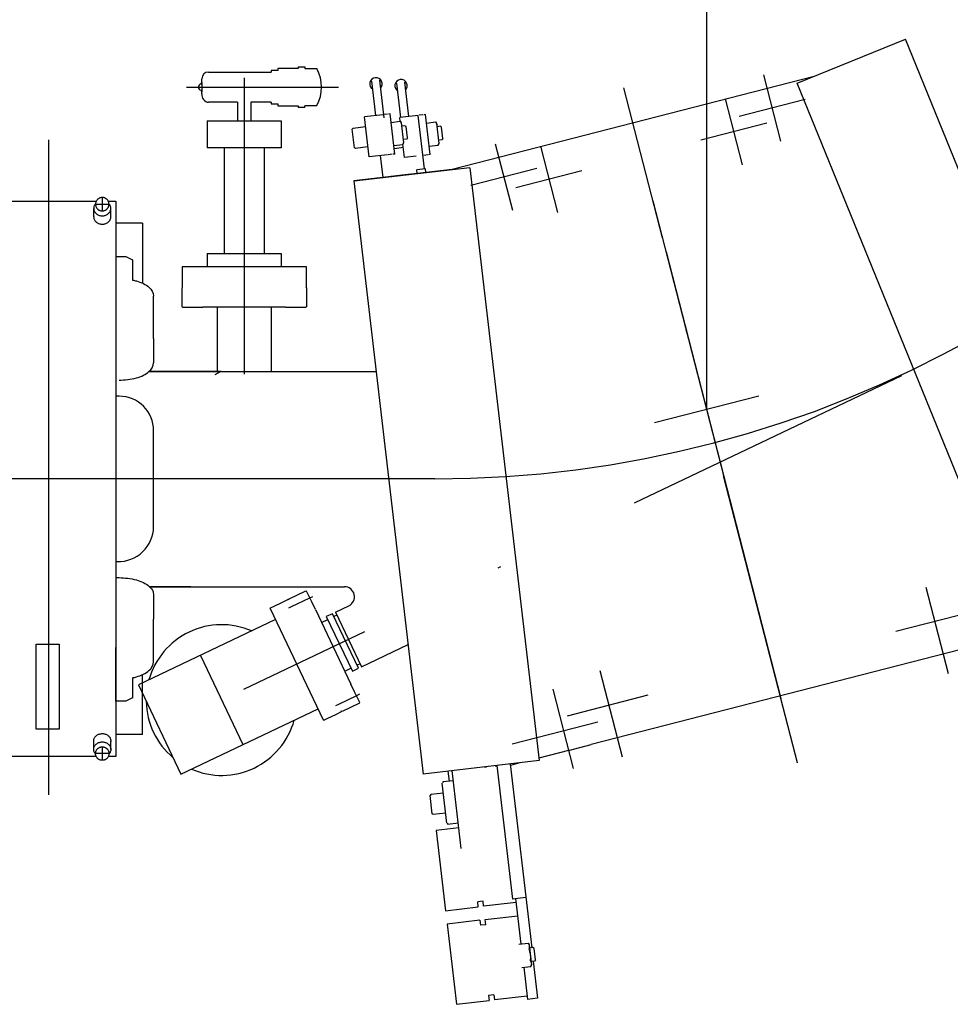
# Model space of a CAD drawing. Extents: x 1511 to 2311, y 339 to 931.
# Drawn here: x 1814 to 1849, y 694 to 731 of the extents above; entities that cross this region are included whole.
import ezdxf

# ---------------------------------------------------------------- set-up
doc = ezdxf.new("R2010")
doc.units = 0
doc.linetypes.add('CENTER', pattern=[44.024874, 27.515546, -5.503109, 5.503109, -5.503109])
doc.linetypes.add('DASHDOT', pattern=[22.012437, 11.006218, -5.503109, 0, -5.503109])
doc.layers.get('0').update_dxf_attribs({"linetype": 'CONTINUOUS'})
doc.layers.add('1', color=7, linetype='CONTINUOUS')

msp = doc.modelspace()

# ---------------------------------------------------------------- linework, layer by layer
at = {"color": 3}
for p, q in [((1820.245, 720.686), (1820.266, 720.708)), ((1824.865, 720.686), (1824.844, 720.708)), ((1820.245, 719.979), (1820.245, 720.686)), ((1824.865, 720.686), (1824.865, 719.979)), ((1820.245, 719.979), (1820.266, 719.958)), ((1824.865, 719.979), (1824.844, 719.958)), ((1820.266, 719.958), (1820.374, 719.958)), ((1820.374, 719.958), (1820.706, 719.958)), ((1820.706, 719.958), (1821.02, 719.958)), ((1822.555, 719.958), (1821.02, 719.958)), ((1824.09, 719.958), (1822.555, 719.958)), ((1824.09, 719.958), (1824.404, 719.958)), ((1824.404, 719.958), (1824.736, 719.958)), ((1824.736, 719.958), (1824.844, 719.958)), ((1824.207, 709.113), (1824.846, 709.419)), ((1824.207, 709.113), (1824.846, 709.419)), ((1824.846, 709.419), (1824.874, 709.409)), ((1824.846, 709.419), (1824.874, 709.409)), ((1824.92, 709.311), (1824.874, 709.409)), ((1824.92, 709.311), (1824.874, 709.409)), ((1823.643, 708.844), (1823.981, 709.005)), ((1823.643, 708.844), (1823.981, 709.005)), ((1823.981, 709.005), (1824.172, 709.096)), ((1823.981, 709.005), (1824.172, 709.096)), ((1824.2, 709.086), (1824.172, 709.096)), ((1824.2, 709.086), (1824.172, 709.096)), ((1824.207, 709.113), (1824.197, 709.085)), ((1824.207, 709.113), (1824.197, 709.085)), ((1825.064, 709.012), (1824.92, 709.311)), ((1825.064, 709.012), (1824.92, 709.311)), ((1825.199, 708.729), (1825.064, 709.012)), ((1825.199, 708.729), (1825.064, 709.012)), ((1823.523, 708.764), (1823.533, 708.792)), ((1823.523, 708.764), (1823.533, 708.792)), ((1823.523, 708.764), (1825.493, 704.631)), ((1823.523, 708.764), (1825.493, 704.631)), ((1823.533, 708.792), (1823.643, 708.844)), ((1823.533, 708.792), (1823.643, 708.844)), ((1825.199, 708.729), (1825.862, 707.344)), ((1825.199, 708.729), (1825.862, 707.344)), ((1825.862, 707.344), (1826.524, 705.959)), ((1825.862, 707.344), (1826.524, 705.959)), ((1826.66, 705.676), (1826.524, 705.959)), ((1826.66, 705.676), (1826.524, 705.959)), ((1826.803, 705.377), (1826.66, 705.676)), ((1826.803, 705.377), (1826.66, 705.676)), ((1826.85, 705.279), (1826.803, 705.377)), ((1826.85, 705.279), (1826.803, 705.377)), ((1826.84, 705.251), (1826.201, 704.946)), ((1826.84, 705.251), (1826.201, 704.946)), ((1826.84, 705.251), (1826.85, 705.279)), ((1826.84, 705.251), (1826.85, 705.279)), ((1825.493, 704.631), (1825.521, 704.621)), ((1825.493, 704.631), (1825.521, 704.621)), ((1825.63, 704.673), (1825.521, 704.621)), ((1825.63, 704.673), (1825.521, 704.621)), ((1825.969, 704.835), (1825.63, 704.673)), ((1825.969, 704.835), (1825.63, 704.673)), ((1826.16, 704.926), (1825.969, 704.835)), ((1826.16, 704.926), (1825.969, 704.835)), ((1826.17, 704.954), (1826.16, 704.926)), ((1826.17, 704.954), (1826.16, 704.926)), ((1826.17, 704.954), (1826.166, 704.962)), ((1826.17, 704.954), (1826.166, 704.962)), ((1826.201, 704.946), (1826.173, 704.956)), ((1826.201, 704.946), (1826.173, 704.956))]:
    msp.add_line(p, q, dxfattribs=at)
at = {"color": 7}
for p, q in [((1820.245, 720.686), (1820.266, 720.708)), ((1824.865, 720.686), (1824.844, 720.708)), ((1820.245, 719.979), (1820.245, 720.686)), ((1824.865, 720.686), (1824.865, 719.979)), ((1820.245, 719.979), (1820.266, 719.958)), ((1824.865, 719.979), (1824.844, 719.958)), ((1820.266, 719.958), (1820.374, 719.958)), ((1820.374, 719.958), (1820.706, 719.958)), ((1820.706, 719.958), (1821.02, 719.958)), ((1822.555, 719.958), (1821.02, 719.958)), ((1824.09, 719.958), (1822.555, 719.958)), ((1824.09, 719.958), (1824.404, 719.958)), ((1824.404, 719.958), (1824.736, 719.958)), ((1824.736, 719.958), (1824.844, 719.958))]:
    msp.add_line(p, q, dxfattribs=at)
at = {"color": 7, "linetype": 'CENTER'}
for p, q in [((1824.315, 708.838), (1824.992, 709.162)), ((1824.992, 709.162), (1825.102, 709.214)), ((1824.209, 708.787), (1824.315, 708.838)), ((1826.732, 705.526), (1826.055, 705.203)), ((1826.842, 705.579), (1826.732, 705.526)), ((1826.055, 705.203), (1825.949, 705.152))]:
    msp.add_line(p, q, dxfattribs=at)
at = {"color": 3, "linetype": 'CENTER'}
for p, q in [((1824.315, 708.838), (1824.992, 709.162)), ((1824.992, 709.162), (1825.102, 709.214)), ((1824.209, 708.787), (1824.315, 708.838)), ((1826.732, 705.526), (1826.055, 705.203)), ((1826.842, 705.579), (1826.732, 705.526)), ((1826.055, 705.203), (1825.949, 705.152))]:
    msp.add_line(p, q, dxfattribs=at)
at = {"layer": '1', "color": 7}
for p, q in [((1839.742, 841.465), (1839.742, 716.162)), ((1839.742, 841.465), (1839.742, 716.162)), ((1843.113, 728.281), (1847.132, 729.918)), ((1843.113, 728.281), (1847.132, 729.918)), ((1855.504, 709.363), (1847.132, 729.918)), ((1855.504, 709.363), (1847.132, 729.918)), ((1823.555, 728.763), (1823.555, 728.7)), ((1823.805, 728.763), (1823.555, 728.763)), ((1823.805, 728.825), (1823.805, 728.763)), ((1824.555, 728.825), (1823.805, 728.825)), ((1823.805, 728.763), (1823.805, 728.763)), ((1824.555, 728.888), (1824.555, 728.825)), ((1824.555, 728.888), (1824.805, 728.888)), ((1824.555, 728.825), (1824.555, 728.825)), ((1824.805, 728.888), (1824.805, 728.825)), ((1824.805, 728.825), (1825.255, 728.825)), ((1824.805, 728.825), (1824.805, 728.825)), ((1820.98, 728.314), (1820.98, 728.45)), ((1821.23, 728.7), (1823.555, 728.7)), ((1827.578, 728.393), (1827.741, 727.001)), ((1827.578, 728.393), (1827.741, 727.001)), ((1843.736, 728.537), (1830.289, 725.081)), ((1843.736, 728.537), (1830.289, 725.081)), ((1820.98, 728.314), (1820.98, 727.961)), ((1827.447, 727.083), (1827.298, 728.36)), ((1827.447, 727.083), (1827.298, 728.36)), ((1828.379, 727.015), (1828.23, 728.292)), ((1828.379, 727.015), (1828.23, 728.292)), ((1828.511, 728.325), (1828.66, 727.047)), ((1828.511, 728.325), (1828.66, 727.047)), ((1851.479, 707.739), (1843.113, 728.281)), ((1851.479, 707.739), (1843.113, 728.281)), ((1820.98, 727.888), (1820.98, 727.961)), ((1822.305, 727.575), (1821.23, 727.575)), ((1822.305, 727.575), (1822.305, 726.888)), ((1822.805, 727.575), (1822.805, 726.888)), ((1823.555, 727.575), (1822.805, 727.575)), ((1823.555, 727.575), (1823.555, 727.513)), ((1823.555, 727.513), (1823.805, 727.513)), ((1823.805, 727.513), (1823.805, 727.45)), ((1823.805, 727.45), (1824.555, 727.45)), ((1823.805, 727.45), (1823.805, 727.45)), ((1824.555, 727.45), (1824.555, 727.388)), ((1824.805, 727.388), (1824.555, 727.388)), ((1824.805, 727.45), (1824.805, 727.45)), ((1824.805, 727.388), (1824.805, 727.45)), ((1825.255, 727.45), (1824.805, 727.45)), ((1827.705, 727.113), (1827.022, 727.033)), ((1827.705, 727.113), (1827.022, 727.033)), ((1827.196, 725.543), (1827.022, 727.033)), ((1827.196, 725.543), (1827.022, 727.033)), ((1827.882, 727.133), (1827.735, 727.116)), ((1827.882, 727.133), (1827.735, 727.116)), ((1827.975, 727.144), (1827.912, 727.137)), ((1827.975, 727.144), (1827.912, 727.137)), ((1828.149, 725.654), (1827.975, 727.144)), ((1828.149, 725.654), (1827.975, 727.144)), ((1829.022, 727.09), (1828.339, 727.01)), ((1829.022, 727.09), (1828.339, 727.01)), ((1828.356, 726.861), (1828.339, 727.01)), ((1828.356, 726.861), (1828.339, 727.01)), ((1829.255, 725.103), (1829.022, 727.09)), ((1829.255, 725.103), (1829.022, 727.09)), ((1829.199, 727.11), (1829.052, 727.093)), ((1829.199, 727.11), (1829.052, 727.093)), ((1829.292, 727.121), (1829.229, 727.114)), ((1829.292, 727.121), (1829.229, 727.114)), ((1829.466, 725.631), (1829.292, 727.121)), ((1829.466, 725.631), (1829.292, 727.121)), ((1826.599, 726.606), (1826.572, 726.573)), ((1826.599, 726.606), (1826.572, 726.573)), ((1826.653, 725.887), (1826.572, 726.573)), ((1826.653, 725.887), (1826.572, 726.573)), ((1827.066, 726.66), (1826.599, 726.606)), ((1827.066, 726.66), (1826.599, 726.606)), ((1828.012, 726.829), (1828.351, 726.869)), ((1828.012, 726.829), (1828.351, 726.869)), ((1828.351, 726.869), (1828.391, 726.815)), ((1828.351, 726.869), (1828.391, 726.815)), ((1828.391, 726.815), (1828.478, 726.07)), ((1828.391, 726.815), (1828.478, 726.07)), ((1828.53, 726.706), (1828.405, 726.691)), ((1828.53, 726.706), (1828.405, 726.691)), ((1828.575, 726.671), (1828.53, 726.706)), ((1828.575, 726.671), (1828.53, 726.706)), ((1828.623, 726.253), (1828.575, 726.671)), ((1828.623, 726.253), (1828.575, 726.671)), ((1829.329, 726.806), (1829.668, 726.846)), ((1829.329, 726.806), (1829.668, 726.846)), ((1829.668, 726.846), (1829.708, 726.792)), ((1829.668, 726.846), (1829.708, 726.792)), ((1829.708, 726.792), (1829.795, 726.047)), ((1829.708, 726.792), (1829.795, 726.047)), ((1829.847, 726.683), (1829.722, 726.668)), ((1829.847, 726.683), (1829.722, 726.668)), ((1829.892, 726.648), (1829.847, 726.683)), ((1829.892, 726.648), (1829.847, 726.683)), ((1829.94, 726.23), (1829.892, 726.648)), ((1829.94, 726.23), (1829.892, 726.648)), ((1828.588, 726.209), (1828.463, 726.194)), ((1828.588, 726.209), (1828.463, 726.194)), ((1828.623, 726.253), (1828.588, 726.209)), ((1828.623, 726.253), (1828.588, 726.209)), ((1829.905, 726.186), (1829.78, 726.171)), ((1829.905, 726.186), (1829.78, 726.171)), ((1829.94, 726.23), (1829.905, 726.186)), ((1829.94, 726.23), (1829.905, 726.186)), ((1821.805, 725.888), (1821.805, 721.958)), ((1823.305, 721.958), (1823.305, 725.888)), ((1826.686, 725.861), (1826.653, 725.887)), ((1826.686, 725.861), (1826.653, 725.887)), ((1827.153, 725.915), (1826.686, 725.861)), ((1827.153, 725.915), (1826.686, 725.861)), ((1828.112, 725.969), (1828.451, 726.009)), ((1828.112, 725.969), (1828.451, 726.009)), ((1828.47, 725.892), (1828.126, 725.852)), ((1828.47, 725.892), (1828.126, 725.852)), ((1828.451, 726.009), (1828.478, 726.07)), ((1828.451, 726.009), (1828.478, 726.07)), ((1828.513, 725.52), (1828.455, 726.017)), ((1828.513, 725.52), (1828.455, 726.017)), ((1829.429, 725.946), (1829.768, 725.986)), ((1829.429, 725.946), (1829.768, 725.986)), ((1829.768, 725.986), (1829.795, 726.047)), ((1829.768, 725.986), (1829.795, 726.047)), ((1827.88, 725.623), (1827.196, 725.543)), ((1827.88, 725.623), (1827.196, 725.543)), ((1827.717, 724.776), (1827.621, 725.593)), ((1827.717, 724.776), (1827.621, 725.593)), ((1828.057, 725.644), (1827.91, 725.626)), ((1828.057, 725.644), (1827.91, 725.626)), ((1828.149, 725.654), (1828.086, 725.647)), ((1828.149, 725.654), (1828.086, 725.647)), ((1828.948, 725.571), (1828.513, 725.52)), ((1828.948, 725.571), (1828.513, 725.52)), ((1829.374, 725.621), (1829.227, 725.603)), ((1829.374, 725.621), (1829.227, 725.603)), ((1829.466, 725.631), (1829.403, 725.624)), ((1829.466, 725.631), (1829.403, 725.624)), ((1830.946, 725.144), (1826.636, 724.64)), ((1830.946, 725.144), (1826.636, 724.64)), ((1829.294, 725.108), (1828.967, 725.07)), ((1829.294, 725.108), (1828.967, 725.07)), ((1829.311, 724.963), (1829.294, 725.108)), ((1829.311, 724.963), (1829.294, 725.108)), ((1830.946, 725.144), (1833.521, 703.114)), ((1830.946, 725.144), (1833.521, 703.114)), ((1830.289, 725.081), (1826.634, 724.654)), ((1830.289, 725.081), (1826.634, 724.654)), ((1828.009, 724.826), (1828.754, 724.913)), ((1828.009, 724.826), (1828.754, 724.913)), ((1828.009, 724.826), (1828.011, 724.811)), ((1828.009, 724.826), (1828.011, 724.811)), ((1828.754, 724.913), (1828.756, 724.898)), ((1828.754, 724.913), (1828.756, 724.898)), ((1828.984, 724.924), (1828.967, 725.07)), ((1828.984, 724.924), (1828.967, 725.07)), ((1829.866, 725.031), (1829.868, 725.018)), ((1829.866, 725.031), (1829.868, 725.018)), ((1826.634, 724.654), (1829.21, 702.61)), ((1826.634, 724.654), (1829.21, 702.61)), ((1813.501, 723.903), (1817.056, 723.903)), ((1813.501, 723.903), (1817.056, 723.903)), ((1816.959, 723.32), (1816.959, 723.633)), ((1816.959, 723.32), (1816.959, 723.633)), ((1817.501, 723.903), (1817.778, 723.903)), ((1817.501, 723.903), (1817.778, 723.903)), ((1817.597, 723.32), (1817.597, 723.633)), ((1817.597, 723.32), (1817.597, 723.633)), ((1817.778, 723.903), (1817.778, 703.263)), ((1817.778, 723.903), (1817.778, 703.263)), ((1818.778, 723.083), (1817.778, 723.083)), ((1818.778, 723.083), (1817.778, 723.083)), ((1818.778, 723.083), (1818.778, 720.853)), ((1818.778, 723.083), (1818.778, 720.853)), ((1817.778, 721.842), (1818.153, 721.842)), ((1817.778, 721.842), (1818.153, 721.842)), ((1818.153, 721.842), (1818.403, 721.717)), ((1818.153, 721.842), (1818.403, 721.717)), ((1818.403, 721.717), (1818.403, 720.97)), ((1818.403, 721.717), (1818.403, 720.97)), ((1824.865, 721.458), (1820.245, 721.458)), ((1820.245, 721.458), (1820.245, 720.708)), ((1824.865, 720.708), (1824.865, 721.458)), ((1819.187, 718.794), (1819.187, 720.374)), ((1819.187, 718.794), (1819.187, 720.374)), ((1821.555, 719.958), (1821.555, 717.578)), ((1823.555, 719.958), (1823.555, 717.578)), ((1819.187, 718.794), (1819.187, 717.898)), ((1819.187, 718.794), (1819.187, 717.898)), ((1819.026, 717.578), (1827.461, 717.578)), ((1817.903, 716.657), (1817.778, 716.657)), ((1817.903, 716.657), (1817.778, 716.657)), ((1819.187, 711.797), (1819.187, 715.373)), ((1819.187, 711.797), (1819.187, 715.373)), ((1817.778, 710.513), (1817.841, 710.513)), ((1817.778, 710.513), (1817.841, 710.513)), ((1817.778, 709.917), (1817.903, 709.917)), ((1817.778, 709.917), (1817.903, 709.917)), ((1819.037, 709.578), (1826.278, 709.578)), ((1819.187, 709.267), (1819.187, 708.372)), ((1819.187, 709.267), (1819.187, 708.372)), ((1819.187, 706.791), (1819.187, 708.372)), ((1819.187, 706.791), (1819.187, 708.372)), ((1851.446, 707.822), (1835.456, 703.712)), ((1851.446, 707.822), (1835.456, 703.712)), ((1814.821, 704.29), (1814.821, 707.437)), ((1814.821, 707.437), (1815.674, 707.437)), ((1814.821, 707.437), (1815.674, 707.437)), ((1814.821, 704.29), (1814.821, 707.437)), ((1815.674, 707.437), (1815.674, 704.29)), ((1815.674, 707.437), (1815.674, 704.29)), ((1817.778, 705.648), (1817.778, 707.323)), ((1817.778, 705.323), (1817.778, 707.323)), ((1817.778, 705.323), (1817.778, 707.323)), ((1817.778, 705.648), (1817.778, 707.323)), ((1826.915, 706.602), (1828.647, 707.427)), ((1818.403, 706.195), (1818.403, 705.648)), ((1818.403, 706.195), (1818.403, 705.448)), ((1818.403, 706.195), (1818.403, 705.448)), ((1818.403, 706.195), (1818.403, 705.648)), ((1818.778, 704.083), (1818.778, 706.313)), ((1818.778, 704.083), (1818.778, 706.313)), ((1818.403, 705.448), (1818.153, 705.323)), ((1818.403, 705.448), (1818.153, 705.323)), ((1818.153, 705.323), (1817.778, 705.323)), ((1818.153, 705.323), (1817.778, 705.323)), ((1815.674, 704.29), (1814.821, 704.29)), ((1815.674, 704.29), (1814.821, 704.29)), ((1818.778, 704.083), (1817.778, 704.083)), ((1818.778, 704.083), (1817.778, 704.083)), ((1816.959, 703.533), (1816.959, 703.845)), ((1816.959, 703.533), (1816.959, 703.845)), ((1817.597, 703.533), (1817.597, 703.845)), ((1817.597, 703.533), (1817.597, 703.845)), ((1834.608, 703.494), (1835.456, 703.712)), ((1834.608, 703.494), (1835.456, 703.712)), ((1817.056, 703.263), (1813.501, 703.263)), ((1817.056, 703.263), (1813.501, 703.263)), ((1817.778, 703.263), (1817.501, 703.263)), ((1817.778, 703.263), (1817.501, 703.263)), ((1834.608, 703.494), (1833.509, 703.212)), ((1834.608, 703.494), (1833.509, 703.212)), ((1833.521, 703.114), (1829.21, 702.61)), ((1833.521, 703.114), (1829.21, 702.61)), ((1831.484, 702.871), (1831.56, 702.88)), ((1831.484, 702.871), (1831.56, 702.88)), ((1831.887, 702.918), (1831.946, 702.925)), ((1831.887, 702.918), (1831.946, 702.925)), ((1831.944, 702.939), (1832.525, 697.973)), ((1831.944, 702.939), (1832.525, 697.973)), ((1832.441, 702.997), (1833.24, 696.16)), ((1832.441, 702.997), (1833.24, 696.16)), ((1832.448, 702.939), (1832.442, 702.988)), ((1832.448, 702.939), (1832.442, 702.988)), ((1832.797, 703.029), (1832.448, 702.939)), ((1832.797, 703.029), (1832.448, 702.939)), ((1830.181, 702.353), (1830.137, 702.728)), ((1830.181, 702.353), (1830.137, 702.728)), ((1830.625, 699.854), (1830.287, 702.746)), ((1830.625, 699.854), (1830.287, 702.746)), ((1830.088, 700.791), (1829.914, 702.281)), ((1830.088, 700.791), (1829.914, 702.281)), ((1830.331, 702.37), (1829.933, 702.324)), ((1830.331, 702.37), (1829.933, 702.324)), ((1829.933, 702.324), (1829.937, 702.284)), ((1829.933, 702.324), (1829.937, 702.284)), ((1829.491, 701.854), (1829.465, 701.821)), ((1829.491, 701.854), (1829.465, 701.821)), ((1829.545, 701.136), (1829.465, 701.821)), ((1829.545, 701.136), (1829.465, 701.821)), ((1829.958, 701.909), (1829.491, 701.854)), ((1829.958, 701.909), (1829.491, 701.854)), ((1829.578, 701.109), (1829.545, 701.136)), ((1829.578, 701.109), (1829.545, 701.136)), ((1830.045, 701.164), (1829.578, 701.109)), ((1830.045, 701.164), (1829.578, 701.109)), ((1830.536, 700.616), (1829.691, 700.517)), ((1830.536, 700.616), (1829.691, 700.517)), ((1830.111, 700.794), (1830.116, 700.754)), ((1830.111, 700.794), (1830.116, 700.754)), ((1830.116, 700.754), (1830.514, 700.801)), ((1830.116, 700.754), (1830.514, 700.801)), ((1829.691, 700.517), (1830.039, 697.537)), ((1829.691, 700.517), (1830.039, 697.537)), ((1833.021, 698.031), (1832.525, 697.973)), ((1833.021, 698.031), (1832.525, 697.973)), ((1830.039, 697.537), (1831.255, 697.679)), ((1830.039, 697.537), (1831.255, 697.679)), ((1831.432, 697.889), (1831.233, 697.866)), ((1831.432, 697.889), (1831.233, 697.866)), ((1831.255, 697.679), (1831.233, 697.866)), ((1831.255, 697.679), (1831.233, 697.866)), ((1831.454, 697.703), (1831.432, 697.889)), ((1831.454, 697.703), (1831.432, 697.889)), ((1832.665, 697.844), (1831.454, 697.703)), ((1832.665, 697.844), (1831.454, 697.703)), ((1832.846, 696.299), (1832.649, 697.988)), ((1832.846, 696.299), (1832.649, 697.988)), ((1831.512, 697.206), (1832.724, 697.348)), ((1831.512, 697.206), (1832.724, 697.348)), ((1831.313, 697.183), (1830.097, 697.041)), ((1831.313, 697.183), (1830.097, 697.041)), ((1830.097, 697.041), (1830.446, 694.061)), ((1830.097, 697.041), (1830.446, 694.061)), ((1831.313, 697.183), (1831.335, 696.997)), ((1831.313, 697.183), (1831.335, 696.997)), ((1831.534, 697.02), (1831.335, 696.997)), ((1831.534, 697.02), (1831.335, 696.997)), ((1831.534, 697.02), (1831.512, 697.206)), ((1831.534, 697.02), (1831.512, 697.206)), ((1832.767, 696.29), (1833.107, 696.329)), ((1832.767, 696.29), (1833.107, 696.329)), ((1833.107, 696.329), (1833.147, 696.275)), ((1833.107, 696.329), (1833.147, 696.275)), ((1833.147, 696.275), (1833.234, 695.531)), ((1833.147, 696.275), (1833.234, 695.531)), ((1833.286, 696.166), (1833.161, 696.151)), ((1833.286, 696.166), (1833.161, 696.151)), ((1833.33, 696.131), (1833.286, 696.166)), ((1833.33, 696.131), (1833.286, 696.166)), ((1833.379, 695.714), (1833.33, 696.131)), ((1833.379, 695.714), (1833.33, 696.131)), ((1832.868, 695.429), (1833.207, 695.469)), ((1832.868, 695.429), (1833.207, 695.469)), ((1833.207, 695.469), (1833.234, 695.531)), ((1833.207, 695.469), (1833.234, 695.531)), ((1833.344, 695.669), (1833.219, 695.655)), ((1833.344, 695.669), (1833.219, 695.655)), ((1833.298, 695.664), (1833.459, 694.287)), ((1833.298, 695.664), (1833.459, 694.287)), ((1833.379, 695.714), (1833.344, 695.669)), ((1833.379, 695.714), (1833.344, 695.669)), ((1832.947, 695.439), (1833.086, 694.244)), ((1832.947, 695.439), (1833.086, 694.244)), ((1831.838, 694.413), (1831.64, 694.389)), ((1831.838, 694.413), (1831.64, 694.389)), ((1831.64, 694.389), (1831.661, 694.203)), ((1831.64, 694.389), (1831.661, 694.203)), ((1831.838, 694.413), (1831.86, 694.226)), ((1831.838, 694.413), (1831.86, 694.226)), ((1833.072, 694.368), (1831.86, 694.226)), ((1833.072, 694.368), (1831.86, 694.226)), ((1830.446, 694.061), (1831.661, 694.203)), ((1830.446, 694.061), (1831.661, 694.203)), ((1833.459, 694.287), (1833.086, 694.244)), ((1833.459, 694.287), (1833.086, 694.244))]:
    msp.add_line(p, q, dxfattribs=at)
at = {"layer": '1', "color": 4}
for p, q in [((1823.805, 728.763), (1823.555, 728.763)), ((1823.555, 728.763), (1823.555, 728.7)), ((1824.555, 728.825), (1823.805, 728.825)), ((1823.805, 728.825), (1823.805, 728.763)), ((1823.805, 728.763), (1823.805, 728.763)), ((1824.555, 728.888), (1824.805, 728.888)), ((1824.555, 728.888), (1824.555, 728.825)), ((1824.555, 728.825), (1824.555, 728.825)), ((1824.805, 728.888), (1824.805, 728.825)), ((1824.805, 728.825), (1824.805, 728.825)), ((1824.805, 728.825), (1825.255, 728.825)), ((1820.98, 728.314), (1820.98, 728.45)), ((1821.23, 728.7), (1823.555, 728.7)), ((1820.98, 728.314), (1820.98, 727.961)), ((1820.98, 727.888), (1820.98, 727.961)), ((1822.305, 727.575), (1821.23, 727.575)), ((1822.305, 727.575), (1822.305, 726.888)), ((1823.555, 727.575), (1822.805, 727.575)), ((1822.805, 727.575), (1822.805, 726.888)), ((1823.555, 727.575), (1823.555, 727.513)), ((1823.555, 727.513), (1823.805, 727.513)), ((1823.805, 727.513), (1823.805, 727.45)), ((1823.805, 727.45), (1823.805, 727.45)), ((1823.805, 727.45), (1824.555, 727.45)), ((1824.555, 727.45), (1824.555, 727.388)), ((1824.805, 727.388), (1824.555, 727.388)), ((1825.255, 727.45), (1824.805, 727.45)), ((1824.805, 727.388), (1824.805, 727.45)), ((1824.805, 727.45), (1824.805, 727.45)), ((1821.18, 726.888), (1823.93, 726.888)), ((1821.18, 726.888), (1821.18, 726.388)), ((1823.93, 726.888), (1823.93, 726.388)), ((1821.18, 726.388), (1821.18, 725.888)), ((1823.93, 726.388), (1823.93, 725.888)), ((1823.93, 725.888), (1821.18, 725.888)), ((1821.805, 725.888), (1821.805, 721.958)), ((1823.305, 721.958), (1823.305, 725.888)), ((1821.18, 721.958), (1823.93, 721.958)), ((1821.18, 721.958), (1821.18, 721.458)), ((1823.93, 721.958), (1823.93, 721.458))]:
    msp.add_line(p, q, dxfattribs=at)
at = {"layer": '1', "color": 7, "linetype": 'DASHDOT'}
for p, q in [((1822.555, 728.485), (1822.555, 717)), ((1822.555, 728.485), (1822.555, 717)), ((1842.497, 726.132), (1841.864, 728.593)), ((1842.497, 726.132), (1841.864, 728.593)), ((1820.405, 728.138), (1826.056, 728.138)), ((1838.101, 722.545), (1836.67, 728.116)), ((1838.101, 722.545), (1836.67, 728.116)), ((1841.072, 725.25), (1840.439, 727.71)), ((1841.072, 725.25), (1840.439, 727.71)), ((1841.072, 725.25), (1840.439, 727.71)), ((1841.072, 725.25), (1840.439, 727.71)), ((1843.411, 727.679), (1840.95, 727.046)), ((1843.411, 727.679), (1840.95, 727.046)), ((1841.986, 726.796), (1839.525, 726.164)), ((1841.986, 726.796), (1839.525, 726.164)), ((1831.889, 726.029), (1832.521, 723.568)), ((1831.889, 726.029), (1832.521, 723.568)), ((1833.563, 725.943), (1834.195, 723.482)), ((1833.563, 725.943), (1834.195, 723.482)), ((1833.563, 725.943), (1834.195, 723.482)), ((1833.563, 725.943), (1834.195, 723.482)), ((1815.278, 725.371), (1815.278, 702.141)), ((1815.278, 725.371), (1815.278, 702.141)), ((1833.435, 725.115), (1830.975, 724.483)), ((1833.435, 725.115), (1830.975, 724.483)), ((1835.109, 725.029), (1832.649, 724.397)), ((1835.109, 725.029), (1832.649, 724.397)), ((1843.115, 703.038), (1838.101, 722.545)), ((1843.115, 703.038), (1838.101, 722.545)), ((1846.981, 717.413), (1822.533, 705.761)), ((1846.981, 717.413), (1822.533, 705.761)), ((1841.679, 716.66), (1837.805, 715.664)), ((1841.679, 716.66), (1837.805, 715.664)), ((1847.89, 709.566), (1848.716, 706.35)), ((1847.89, 709.566), (1848.716, 706.35)), ((1849.779, 708.684), (1846.779, 707.913)), ((1849.779, 708.684), (1846.779, 707.913)), ((1836.61, 703.239), (1835.783, 706.454)), ((1836.61, 703.239), (1835.783, 706.454)), ((1834.023, 705.772), (1834.781, 702.82)), ((1834.023, 705.772), (1834.781, 702.82)), ((1837.553, 705.542), (1834.553, 704.771)), ((1837.553, 705.542), (1834.553, 704.771)), ((1843.115, 703.038), (1842.502, 705.42)), ((1843.115, 703.038), (1842.502, 705.42)), ((1835.696, 704.548), (1832.518, 703.732)), ((1835.696, 704.548), (1832.518, 703.732))]:
    msp.add_line(p, q, dxfattribs=at)
at = {"layer": '1', "color": 4, "linetype": 'DASHDOT'}
msp.add_line((1820.405, 728.138), (1826.056, 728.138), dxfattribs=at)
at = {"layer": '1', "color": 3}
for p, q in [((1821.18, 726.888), (1821.18, 726.388)), ((1821.18, 726.888), (1823.93, 726.888)), ((1823.93, 726.888), (1823.93, 726.388)), ((1821.18, 726.388), (1821.18, 725.888)), ((1823.93, 726.388), (1823.93, 725.888)), ((1823.93, 725.888), (1821.18, 725.888)), ((1821.18, 721.958), (1821.18, 721.458)), ((1821.18, 721.958), (1823.93, 721.958)), ((1823.93, 721.958), (1823.93, 721.458)), ((1820.245, 721.458), (1820.245, 720.708)), ((1824.865, 721.458), (1820.245, 721.458)), ((1824.865, 720.708), (1824.865, 721.458)), ((1825.945, 708.629), (1826.439, 708.864)), ((1825.945, 708.629), (1826.915, 706.602)), ((1823.719, 708.354), (1818.623, 705.925)), ((1825.43, 708.246), (1825.66, 708.356)), ((1825.832, 708.575), (1825.606, 708.468)), ((1825.606, 708.468), (1826.576, 706.441)), ((1826.802, 706.549), (1825.832, 708.575)), ((1825.999, 708.517), (1825.886, 708.464)), ((1820.925, 707.022), (1822.504, 703.709)), ((1826.293, 706.442), (1826.523, 706.552)), ((1826.576, 706.441), (1826.802, 706.549)), ((1826.861, 706.715), (1826.749, 706.66)), ((1818.623, 705.925), (1820.202, 702.612)), ((1820.202, 702.612), (1825.298, 705.041))]:
    msp.add_line(p, q, dxfattribs=at)
at = {"layer": '1', "color": 7, "linetype": 'CENTER'}
for p, q in [((1815.278, 726.179), (1815.278, 701.844)), ((1815.278, 726.179), (1815.278, 701.844)), ((1817.278, 724.019), (1817.278, 723.566)), ((1817.278, 724.019), (1817.278, 723.566)), ((1817.032, 723.789), (1817.514, 723.789)), ((1817.032, 723.789), (1817.514, 723.789)), ((1837.749, 723.914), (1842.502, 705.42)), ((1837.749, 723.914), (1842.502, 705.42)), ((1838.235, 722.024), (1842.502, 705.42)), ((1838.235, 722.024), (1842.502, 705.42)), ((1819.031, 717.582), (1821.703, 717.582)), ((1819.031, 717.582), (1821.703, 717.582)), ((1821.476, 717.458), (1821.703, 717.582)), ((1821.476, 717.458), (1821.703, 717.582)), ((1829.645, 713.583), (1771.935, 713.583)), ((1829.645, 713.583), (1771.935, 713.583)), ((1819.032, 709.583), (1820.576, 709.583)), ((1819.032, 709.583), (1820.576, 709.583)), ((1817.278, 703.599), (1817.278, 703.146)), ((1817.278, 703.599), (1817.278, 703.146)), ((1817.514, 703.376), (1817.032, 703.376)), ((1817.514, 703.376), (1817.032, 703.376))]:
    msp.add_line(p, q, dxfattribs=at)
at = {"layer": '1', "color": 2}
for p, q in [((1821.555, 719.958), (1821.555, 717.578)), ((1823.555, 719.958), (1823.555, 717.578)), ((1819.026, 717.578), (1827.461, 717.578)), ((1819.037, 709.578), (1826.278, 709.578)), ((1825.945, 708.629), (1826.439, 708.864)), ((1825.945, 708.629), (1826.915, 706.602)), ((1823.719, 708.354), (1818.623, 705.925)), ((1825.43, 708.246), (1825.66, 708.356)), ((1825.832, 708.575), (1825.606, 708.468)), ((1825.606, 708.468), (1826.576, 706.441)), ((1826.802, 706.549), (1825.832, 708.575)), ((1825.999, 708.517), (1825.886, 708.464)), ((1826.915, 706.602), (1828.647, 707.427)), ((1820.925, 707.022), (1822.504, 703.709)), ((1826.293, 706.442), (1826.523, 706.552)), ((1826.576, 706.441), (1826.802, 706.549)), ((1826.861, 706.715), (1826.749, 706.66)), ((1818.623, 705.925), (1820.202, 702.612)), ((1820.202, 702.612), (1825.298, 705.041))]:
    msp.add_line(p, q, dxfattribs=at)
at = {"layer": '1', "color": 7}
for points in [[(1828.351, 726.869), (1828.365, 726.848), (1828.377, 726.827), (1828.386, 726.807), (1828.393, 726.786), (1828.397, 726.765)], [(1828.351, 726.869), (1828.365, 726.848), (1828.377, 726.827), (1828.386, 726.807), (1828.393, 726.786), (1828.397, 726.765)], [(1829.668, 726.846), (1829.682, 726.825), (1829.694, 726.804), (1829.703, 726.784), (1829.71, 726.763), (1829.714, 726.742)], [(1829.668, 726.846), (1829.682, 726.825), (1829.694, 726.804), (1829.703, 726.784), (1829.71, 726.763), (1829.714, 726.742)], [(1828.472, 726.12), (1828.473, 726.099), (1828.471, 726.077), (1828.467, 726.055), (1828.461, 726.033), (1828.451, 726.009)], [(1828.472, 726.12), (1828.473, 726.099), (1828.471, 726.077), (1828.467, 726.055), (1828.461, 726.033), (1828.451, 726.009)], [(1829.789, 726.097), (1829.79, 726.076), (1829.789, 726.054), (1829.784, 726.032), (1829.778, 726.01), (1829.768, 725.986)], [(1829.789, 726.097), (1829.79, 726.076), (1829.789, 726.054), (1829.784, 726.032), (1829.778, 726.01), (1829.768, 725.986)], [(1833.107, 696.329), (1833.121, 696.308), (1833.133, 696.288), (1833.142, 696.267), (1833.149, 696.247), (1833.152, 696.226)], [(1833.107, 696.329), (1833.121, 696.308), (1833.133, 696.288), (1833.142, 696.267), (1833.149, 696.247), (1833.152, 696.226)], [(1833.152, 696.226), (1833.154, 696.204), (1833.152, 696.183), (1833.148, 696.161), (1833.141, 696.138), (1833.132, 696.114)], [(1833.152, 696.226), (1833.154, 696.204), (1833.152, 696.183), (1833.148, 696.161), (1833.141, 696.138), (1833.132, 696.114)], [(1833.132, 696.114), (1833.149, 696.071), (1833.163, 696.029), (1833.175, 695.987), (1833.184, 695.945), (1833.19, 695.903)], [(1833.132, 696.114), (1833.149, 696.071), (1833.163, 696.029), (1833.175, 695.987), (1833.184, 695.945), (1833.19, 695.903)], [(1833.19, 695.903), (1833.194, 695.861), (1833.195, 695.818), (1833.193, 695.775), (1833.189, 695.73), (1833.182, 695.684)], [(1833.19, 695.903), (1833.194, 695.861), (1833.195, 695.818), (1833.193, 695.775), (1833.189, 695.73), (1833.182, 695.684)], [(1833.182, 695.684), (1833.197, 695.663), (1833.208, 695.642), (1833.217, 695.622), (1833.224, 695.601), (1833.228, 695.58)], [(1833.182, 695.684), (1833.197, 695.663), (1833.208, 695.642), (1833.217, 695.622), (1833.224, 695.601), (1833.228, 695.58)], [(1833.228, 695.58), (1833.229, 695.559), (1833.227, 695.538), (1833.223, 695.516), (1833.216, 695.493), (1833.207, 695.469)], [(1833.228, 695.58), (1833.229, 695.559), (1833.227, 695.538), (1833.223, 695.516), (1833.216, 695.493), (1833.207, 695.469)]]:
    msp.add_lwpolyline(points, dxfattribs=at)
for points in [[(1817.527, 723.811, 0.000002), (1817.525, 723.833, 0.043557), (1817.513, 723.875, 0.043719), (1817.505, 723.895, 0.000004), (1817.495, 723.914, 0.043528), (1817.47, 723.95, 0.043685), (1817.455, 723.966, 0.000005), (1817.439, 723.981, 0.04349), (1817.403, 724.006, 0.043646), (1817.384, 724.016, 0.000003), (1817.364, 724.024, 0.043461), (1817.322, 724.035, 0.043621), (1817.3, 724.038, 0.043617), (1817.257, 724.038, 0.000002), (1817.235, 724.035, 0.043458), (1817.193, 724.024, 0.043627), (1817.173, 724.016, 0.000004), (1817.153, 724.006, 0.043485), (1817.118, 723.981, 0.04366), (1817.102, 723.966, 0.000005), (1817.087, 723.95, 0.043523), (1817.062, 723.914, 0.0437), (1817.052, 723.895, 0.000003), (1817.043, 723.875, 0.043555), (1817.032, 723.833, 0.043727), (1817.029, 723.811), (1817.028, 723.789, 0.043563), (1817.032, 723.746, 0.043729), (1817.037, 723.725, 0.000003), (1817.043, 723.704, 0.043544), (1817.062, 723.665, 0.043704), (1817.074, 723.646, 0.000005), (1817.087, 723.629, 0.043509), (1817.118, 723.598, 0.043665), (1817.135, 723.585, 0.000004), (1817.153, 723.573, 0.043473), (1817.193, 723.555, 0.043631), (1817.214, 723.548, 0.000002), (1817.235, 723.543, 0.043454), (1817.278, 723.54, 0.043453), (1817.322, 723.543, 0.043619), (1817.343, 723.548, 0.000003), (1817.364, 723.555, 0.043469), (1817.403, 723.573, 0.043641), (1817.422, 723.585, 0.000005), (1817.439, 723.598, 0.043504), (1817.47, 723.629, 0.04368), (1817.483, 723.646, 0.000004), (1817.495, 723.665, 0.043541), (1817.513, 723.704, 0.043716), (1817.52, 723.725, 0.000002), (1817.525, 723.746, 0.043563), (1817.528, 723.789), (1817.527, 723.811)], [(1817.527, 723.811, 0.000002), (1817.525, 723.833, 0.043557), (1817.513, 723.875, 0.043719), (1817.505, 723.895, 0.000004), (1817.495, 723.914, 0.043528), (1817.47, 723.95, 0.043685), (1817.455, 723.966, 0.000005), (1817.439, 723.981, 0.04349), (1817.403, 724.006, 0.043646), (1817.384, 724.016, 0.000003), (1817.364, 724.024, 0.043461), (1817.322, 724.035, 0.043621), (1817.3, 724.038, 0.043617), (1817.257, 724.038, 0.000002), (1817.235, 724.035, 0.043458), (1817.193, 724.024, 0.043627), (1817.173, 724.016, 0.000004), (1817.153, 724.006, 0.043485), (1817.118, 723.981, 0.04366), (1817.102, 723.966, 0.000005), (1817.087, 723.95, 0.043523), (1817.062, 723.914, 0.0437), (1817.052, 723.895, 0.000003), (1817.043, 723.875, 0.043555), (1817.032, 723.833, 0.043727), (1817.029, 723.811), (1817.028, 723.789, 0.043563), (1817.032, 723.746, 0.043729), (1817.037, 723.725, 0.000003), (1817.043, 723.704, 0.043544), (1817.062, 723.665, 0.043704), (1817.074, 723.646, 0.000005), (1817.087, 723.629, 0.043509), (1817.118, 723.598, 0.043665), (1817.135, 723.585, 0.000004), (1817.153, 723.573, 0.043473), (1817.193, 723.555, 0.043631), (1817.214, 723.548, 0.000002), (1817.235, 723.543, 0.043454), (1817.278, 723.54, 0.043453), (1817.322, 723.543, 0.043619), (1817.343, 723.548, 0.000003), (1817.364, 723.555, 0.043469), (1817.403, 723.573, 0.043641), (1817.422, 723.585, 0.000005), (1817.439, 723.598, 0.043504), (1817.47, 723.629, 0.04368), (1817.483, 723.646, 0.000004), (1817.495, 723.665, 0.043541), (1817.513, 723.704, 0.043716), (1817.52, 723.725, 0.000002), (1817.525, 723.746, 0.043563), (1817.528, 723.789), (1817.527, 723.811)], [(1817.527, 703.355, -0.000002), (1817.525, 703.333, -0.043557), (1817.513, 703.291, -0.043719), (1817.505, 703.271, -0.000004), (1817.495, 703.252, -0.043528), (1817.47, 703.216, -0.043685), (1817.455, 703.2, -0.000005), (1817.439, 703.185, -0.04349), (1817.403, 703.16, -0.043646), (1817.384, 703.15, -0.000003), (1817.364, 703.142, -0.043461), (1817.322, 703.131, -0.04362), (1817.3, 703.128, -0.043617), (1817.257, 703.128, -0.000002), (1817.235, 703.131, -0.043458), (1817.193, 703.142, -0.043627), (1817.173, 703.15, -0.000004), (1817.153, 703.16, -0.043485), (1817.118, 703.185, -0.04366), (1817.102, 703.2, -0.000005), (1817.087, 703.216, -0.043523), (1817.062, 703.252, -0.0437), (1817.052, 703.271, -0.000003), (1817.043, 703.291, -0.043555), (1817.032, 703.333, -0.043727), (1817.029, 703.355), (1817.028, 703.376, -0.043563), (1817.032, 703.42, -0.043729), (1817.037, 703.441, -0.000003), (1817.043, 703.462, -0.043544), (1817.062, 703.501, -0.043704), (1817.074, 703.52, -0.000005), (1817.087, 703.537, -0.043509), (1817.118, 703.568, -0.043665), (1817.135, 703.581, -0.000004), (1817.153, 703.593, -0.043473), (1817.193, 703.611, -0.043631), (1817.214, 703.618, -0.000002), (1817.235, 703.622, -0.043454), (1817.278, 703.626, -0.043453), (1817.322, 703.622, -0.043619), (1817.343, 703.618, -0.000003), (1817.364, 703.611, -0.043469), (1817.403, 703.593, -0.043642), (1817.422, 703.581, -0.000005), (1817.439, 703.568, -0.043504), (1817.47, 703.537, -0.04368), (1817.483, 703.52, -0.000004), (1817.495, 703.501, -0.043541), (1817.513, 703.462, -0.043716), (1817.52, 703.441, -0.000002), (1817.525, 703.42, -0.043563), (1817.528, 703.376), (1817.527, 703.355)], [(1817.527, 703.355, -0.000002), (1817.525, 703.333, -0.043557), (1817.513, 703.291, -0.043719), (1817.505, 703.271, -0.000004), (1817.495, 703.252, -0.043528), (1817.47, 703.216, -0.043685), (1817.455, 703.2, -0.000005), (1817.439, 703.185, -0.04349), (1817.403, 703.16, -0.043646), (1817.384, 703.15, -0.000003), (1817.364, 703.142, -0.043461), (1817.322, 703.131, -0.04362), (1817.3, 703.128, -0.043617), (1817.257, 703.128, -0.000002), (1817.235, 703.131, -0.043458), (1817.193, 703.142, -0.043627), (1817.173, 703.15, -0.000004), (1817.153, 703.16, -0.043485), (1817.118, 703.185, -0.04366), (1817.102, 703.2, -0.000005), (1817.087, 703.216, -0.043523), (1817.062, 703.252, -0.0437), (1817.052, 703.271, -0.000003), (1817.043, 703.291, -0.043555), (1817.032, 703.333, -0.043727), (1817.029, 703.355), (1817.028, 703.376, -0.043563), (1817.032, 703.42, -0.043729), (1817.037, 703.441, -0.000003), (1817.043, 703.462, -0.043544), (1817.062, 703.501, -0.043704), (1817.074, 703.52, -0.000005), (1817.087, 703.537, -0.043509), (1817.118, 703.568, -0.043665), (1817.135, 703.581, -0.000004), (1817.153, 703.593, -0.043473), (1817.193, 703.611, -0.043631), (1817.214, 703.618, -0.000002), (1817.235, 703.622, -0.043454), (1817.278, 703.626, -0.043453), (1817.322, 703.622, -0.043619), (1817.343, 703.618, -0.000003), (1817.364, 703.611, -0.043469), (1817.403, 703.593, -0.043642), (1817.422, 703.581, -0.000005), (1817.439, 703.568, -0.043504), (1817.47, 703.537, -0.04368), (1817.483, 703.52, -0.000004), (1817.495, 703.501, -0.043541), (1817.513, 703.462, -0.043716), (1817.52, 703.441, -0.000002), (1817.525, 703.42, -0.043563), (1817.528, 703.376), (1817.527, 703.355)]]:
    msp.add_lwpolyline(points, format="xyb", close=True, dxfattribs=at)
for points in [[(1817.029, 723.805, 0.01541), (1817.017, 723.792, 0.046597), (1816.989, 723.75, 0.048641), (1816.97, 723.705, 0.050078), (1816.961, 723.657, 0.050596), (1816.961, 723.609, 0.050073), (1816.97, 723.562, 0.048633), (1816.989, 723.516, 0.046588), (1817.017, 723.475, 0.044311), (1817.053, 723.438, 0.042128), (1817.096, 723.407, 0.04027), (1817.144, 723.383, 0.038876), (1817.196, 723.366, 0.038019), (1817.251, 723.358, 0.03773), (1817.306, 723.358, 0.03802), (1817.361, 723.366, 0.038879), (1817.413, 723.383, 0.040275), (1817.461, 723.407, 0.042135), (1817.504, 723.438, 0.044319), (1817.54, 723.475, 0.046597), (1817.567, 723.516, 0.048641), (1817.586, 723.562, 0.050078), (1817.596, 723.609, 0.050596), (1817.596, 723.657)], [(1817.029, 723.805, 0.01541), (1817.017, 723.792, 0.046597), (1816.989, 723.75, 0.048641), (1816.97, 723.705, 0.050078), (1816.961, 723.657, 0.050596), (1816.961, 723.609, 0.050073), (1816.97, 723.562, 0.048633), (1816.989, 723.516, 0.046588), (1817.017, 723.475, 0.044311), (1817.053, 723.438, 0.042128), (1817.096, 723.407, 0.04027), (1817.144, 723.383, 0.038876), (1817.196, 723.366, 0.038019), (1817.251, 723.358, 0.03773), (1817.306, 723.358, 0.03802), (1817.361, 723.366, 0.038879), (1817.413, 723.383, 0.040275), (1817.461, 723.407, 0.042135), (1817.504, 723.438, 0.044319), (1817.54, 723.475, 0.046597), (1817.567, 723.516, 0.048641), (1817.586, 723.562, 0.050078), (1817.596, 723.609, 0.050596), (1817.596, 723.657)], [(1817.596, 723.657, 0.050073), (1817.586, 723.705, 0.048633), (1817.567, 723.75, 0.046588), (1817.54, 723.792, 0.015381), (1817.528, 723.805)], [(1817.596, 723.657, 0.050073), (1817.586, 723.705, 0.048633), (1817.567, 723.75, 0.046588), (1817.54, 723.792, 0.015381), (1817.528, 723.805)], [(1816.959, 723.32, 0.025544), (1816.961, 723.297, 0.050504), (1816.97, 723.25, 0.048948), (1816.989, 723.205, 0.046749), (1817.017, 723.163, 0.044318), (1817.053, 723.127, 0.042003), (1817.096, 723.096, 0.040044), (1817.144, 723.072, 0.038582), (1817.196, 723.056, 0.037685), (1817.251, 723.048, 0.037384), (1817.306, 723.048, 0.037687), (1817.361, 723.056, 0.038585), (1817.413, 723.072, 0.04005), (1817.461, 723.096, 0.042011), (1817.504, 723.127, 0.044328), (1817.54, 723.163, 0.04676), (1817.567, 723.205, 0.048957), (1817.586, 723.25, 0.050509), (1817.596, 723.297, 0.025477), (1817.597, 723.32)], [(1816.959, 723.32, 0.025544), (1816.961, 723.297, 0.050504), (1816.97, 723.25, 0.048948), (1816.989, 723.205, 0.046749), (1817.017, 723.163, 0.044318), (1817.053, 723.127, 0.042003), (1817.096, 723.096, 0.040044), (1817.144, 723.072, 0.038582), (1817.196, 723.056, 0.037685), (1817.251, 723.048, 0.037384), (1817.306, 723.048, 0.037687), (1817.361, 723.056, 0.038585), (1817.413, 723.072, 0.04005), (1817.461, 723.096, 0.042011), (1817.504, 723.127, 0.044328), (1817.54, 723.163, 0.04676), (1817.567, 723.205, 0.048957), (1817.586, 723.25, 0.050509), (1817.596, 723.297, 0.025477), (1817.597, 723.32)], [(1817.597, 723.32, 0.025543), (1817.596, 723.344)], [(1817.597, 723.32, 0.025543), (1817.596, 723.344)], [(1818.403, 720.97, -0.022043), (1818.545, 720.939, -0.049658), (1818.811, 720.837, -0.062237), (1819.015, 720.704, -0.21659), (1819.187, 720.374)], [(1818.403, 720.97, -0.022043), (1818.545, 720.939, -0.049658), (1818.811, 720.837, -0.062237), (1819.015, 720.704, -0.21659), (1819.187, 720.374)], [(1817.903, 717.248, 0.042631), (1818.545, 717.334, 0.049658), (1818.811, 717.435, 0.062237), (1819.015, 717.568, 0.21659), (1819.187, 717.898)], [(1817.903, 717.248, 0.042631), (1818.545, 717.334, 0.049658), (1818.811, 717.435, 0.062237), (1819.015, 717.568, 0.21659), (1819.187, 717.898)], [(1817.903, 709.917, -0.042631), (1818.545, 709.832, -0.049658), (1818.811, 709.73, -0.062237), (1819.015, 709.597, -0.007426), (1819.032, 709.583)], [(1817.903, 709.917, -0.042631), (1818.545, 709.832, -0.049658), (1818.811, 709.73, -0.062237), (1819.015, 709.597, -0.007426), (1819.032, 709.583)], [(1817.903, 709.917, -0.042631), (1818.545, 709.832, -0.049658), (1818.811, 709.73, -0.062237), (1819.015, 709.597, -0.007426), (1819.032, 709.583)], [(1817.903, 709.917, -0.042631), (1818.545, 709.832, -0.049658), (1818.811, 709.73, -0.062237), (1819.015, 709.597, -0.007426), (1819.032, 709.583)], [(1819.032, 709.583, -0.120183), (1819.168, 709.388), (1819.187, 709.267)], [(1819.032, 709.583, -0.120183), (1819.168, 709.388), (1819.187, 709.267)], [(1819.032, 709.583, -0.120183), (1819.168, 709.388), (1819.187, 709.267)], [(1819.032, 709.583, -0.120183), (1819.168, 709.388), (1819.187, 709.267)], [(1818.403, 706.195, 0.022043), (1818.545, 706.227, 0.049658), (1818.811, 706.328, 0.062237), (1819.015, 706.461, 0.21659), (1819.187, 706.791)], [(1818.403, 706.195, 0.022043), (1818.545, 706.227, 0.049658), (1818.811, 706.328, 0.062237), (1819.015, 706.461, 0.21659), (1819.187, 706.791)], [(1816.959, 703.845, -0.025544), (1816.961, 703.869, -0.050504), (1816.97, 703.916, -0.048948), (1816.989, 703.961, -0.046749), (1817.017, 704.002, -0.044318), (1817.053, 704.039, -0.042003), (1817.096, 704.07, -0.040044), (1817.144, 704.093, -0.038582), (1817.196, 704.11, -0.037685), (1817.251, 704.118, -0.037384), (1817.306, 704.118, -0.037687), (1817.361, 704.11, -0.038585), (1817.413, 704.093, -0.04005), (1817.461, 704.07, -0.042011), (1817.504, 704.039, -0.044328), (1817.54, 704.002, -0.04676), (1817.567, 703.961, -0.048957), (1817.586, 703.916, -0.050509), (1817.596, 703.869, -0.025477), (1817.597, 703.845)], [(1816.959, 703.845, -0.025544), (1816.961, 703.869, -0.050504), (1816.97, 703.916, -0.048948), (1816.989, 703.961, -0.046749), (1817.017, 704.002, -0.044318), (1817.053, 704.039, -0.042003), (1817.096, 704.07, -0.040044), (1817.144, 704.093, -0.038582), (1817.196, 704.11, -0.037685), (1817.251, 704.118, -0.037384), (1817.306, 704.118, -0.037687), (1817.361, 704.11, -0.038585), (1817.413, 704.093, -0.04005), (1817.461, 704.07, -0.042011), (1817.504, 704.039, -0.044328), (1817.54, 704.002, -0.04676), (1817.567, 703.961, -0.048957), (1817.586, 703.916, -0.050509), (1817.596, 703.869, -0.025477), (1817.597, 703.845)], [(1817.029, 703.361, -0.01541), (1817.017, 703.374, -0.046597), (1816.989, 703.416, -0.048641), (1816.97, 703.461, -0.050078), (1816.961, 703.509, -0.050596), (1816.961, 703.557, -0.050073), (1816.97, 703.604, -0.048633), (1816.989, 703.65, -0.046588), (1817.017, 703.691, -0.044311), (1817.053, 703.728, -0.042128), (1817.096, 703.759, -0.04027), (1817.144, 703.783, -0.038876), (1817.196, 703.799, -0.038019), (1817.251, 703.808, -0.03773), (1817.306, 703.808, -0.03802), (1817.361, 703.799, -0.038879), (1817.413, 703.783, -0.040275), (1817.461, 703.759, -0.042135), (1817.504, 703.728, -0.044319), (1817.54, 703.691, -0.046597), (1817.567, 703.65, -0.048641), (1817.586, 703.604, -0.050078), (1817.596, 703.557, -0.050596), (1817.596, 703.509)], [(1817.029, 703.361, -0.01541), (1817.017, 703.374, -0.046597), (1816.989, 703.416, -0.048641), (1816.97, 703.461, -0.050078), (1816.961, 703.509, -0.050596), (1816.961, 703.557, -0.050073), (1816.97, 703.604, -0.048633), (1816.989, 703.65, -0.046588), (1817.017, 703.691, -0.044311), (1817.053, 703.728, -0.042128), (1817.096, 703.759, -0.04027), (1817.144, 703.783, -0.038876), (1817.196, 703.799, -0.038019), (1817.251, 703.808, -0.03773), (1817.306, 703.808, -0.03802), (1817.361, 703.799, -0.038879), (1817.413, 703.783, -0.040275), (1817.461, 703.759, -0.042135), (1817.504, 703.728, -0.044319), (1817.54, 703.691, -0.046597), (1817.567, 703.65, -0.048641), (1817.586, 703.604, -0.050078), (1817.596, 703.557, -0.050596), (1817.596, 703.509)], [(1817.596, 703.509, -0.050073), (1817.586, 703.461, -0.048633), (1817.567, 703.416, -0.046588), (1817.54, 703.374, -0.015381), (1817.528, 703.361)], [(1817.596, 703.509, -0.050073), (1817.586, 703.461, -0.048633), (1817.567, 703.416, -0.046588), (1817.54, 703.374, -0.015381), (1817.528, 703.361)], [(1817.597, 703.845, -0.025543), (1817.596, 703.821)], [(1817.597, 703.845, -0.025543), (1817.596, 703.821)]]:
    msp.add_lwpolyline(points, format="xyb", dxfattribs=at)
for centre, radius, start, end in [((1823.995, 728.138), 1.436, 331.3884, 28.6116), ((1821.23, 728.45), 0.25, 90, 180), ((1827.452, 728.259), 0.23, 314.6815, 238.7381), ((1827.452, 728.259), 0.23, 314.6815, 238.7381), ((1828.384, 728.191), 0.23, 314.6815, 238.7381), ((1828.384, 728.191), 0.23, 314.6815, 238.7381), ((1820.98, 728.138), 0.125, 109.4712, 250.5288), ((1820.918, 728.314), 0.0625, 289.4712, 0), ((1820.918, 727.961), 0.0625, 0, 70.5288), ((1821.261, 727.856), 0.283, 173.6598, 263.6598), ((1817.903, 715.373), 1.284, 0, 90), ((1817.903, 715.373), 1.284, 0, 90), ((1817.872, 711.828), 1.316, 268.6389, 358.6389), ((1817.872, 711.828), 1.316, 268.6389, 358.6389), ((1826.278, 709.203), 0.375, 295.4157, 90)]:
    msp.add_arc(centre, radius, start, end, dxfattribs=at)
at = {"layer": '1', "color": 4}
for centre, radius, start, end in [((1823.995, 728.138), 1.436, 331.3884, 28.6116), ((1821.23, 728.45), 0.25, 90, 180), ((1820.98, 728.138), 0.125, 109.4712, 250.5288), ((1820.918, 728.314), 0.0625, 289.4712, 0), ((1820.918, 727.961), 0.0625, 0, 70.5288), ((1821.261, 727.856), 0.283, 173.6598, 263.6598)]:
    msp.add_arc(centre, radius, start, end, dxfattribs=at)
at = {"layer": '1', "color": 7, "linetype": 'CENTER'}
msp.add_arc((1829.645, 754.453), 40.87, 270, 299.3776, dxfattribs=at)
msp.add_arc((1829.645, 754.453), 40.87, 270, 299.3776, dxfattribs=at)
at = {"layer": '1', "color": 2}
for centre, radius, start, end in [((1826.278, 709.203), 0.375, 295.4157, 90), ((1821.714, 705.366), 2.8, 66.4311, 164.5361), ((1821.714, 705.366), 2.8, 181.0878, 205.4836), ((1821.714, 705.366), 2.8, 246.4311, 344.5361), ((1821.714, 705.366), 2.8, 205.4836, 229.8794)]:
    msp.add_arc(centre, radius, start, end, dxfattribs=at)
at = {"layer": '1', "color": 3}
for start, end in [(66.4311, 164.5361), (181.0878, 205.4836), (246.4311, 344.5361), (205.4836, 229.8794)]:
    msp.add_arc((1821.714, 705.366), 2.8, start, end, dxfattribs=at)
at = {"layer": '1', "color": 7}
msp.add_solid([(1839.709, 716.412), (1839.775, 716.412), (1839.742, 716.162)], dxfattribs=at)
msp.add_solid([(1839.709, 716.412), (1839.775, 716.412), (1839.742, 716.162)], dxfattribs=at)

doc.saveas('drawing.dxf')
